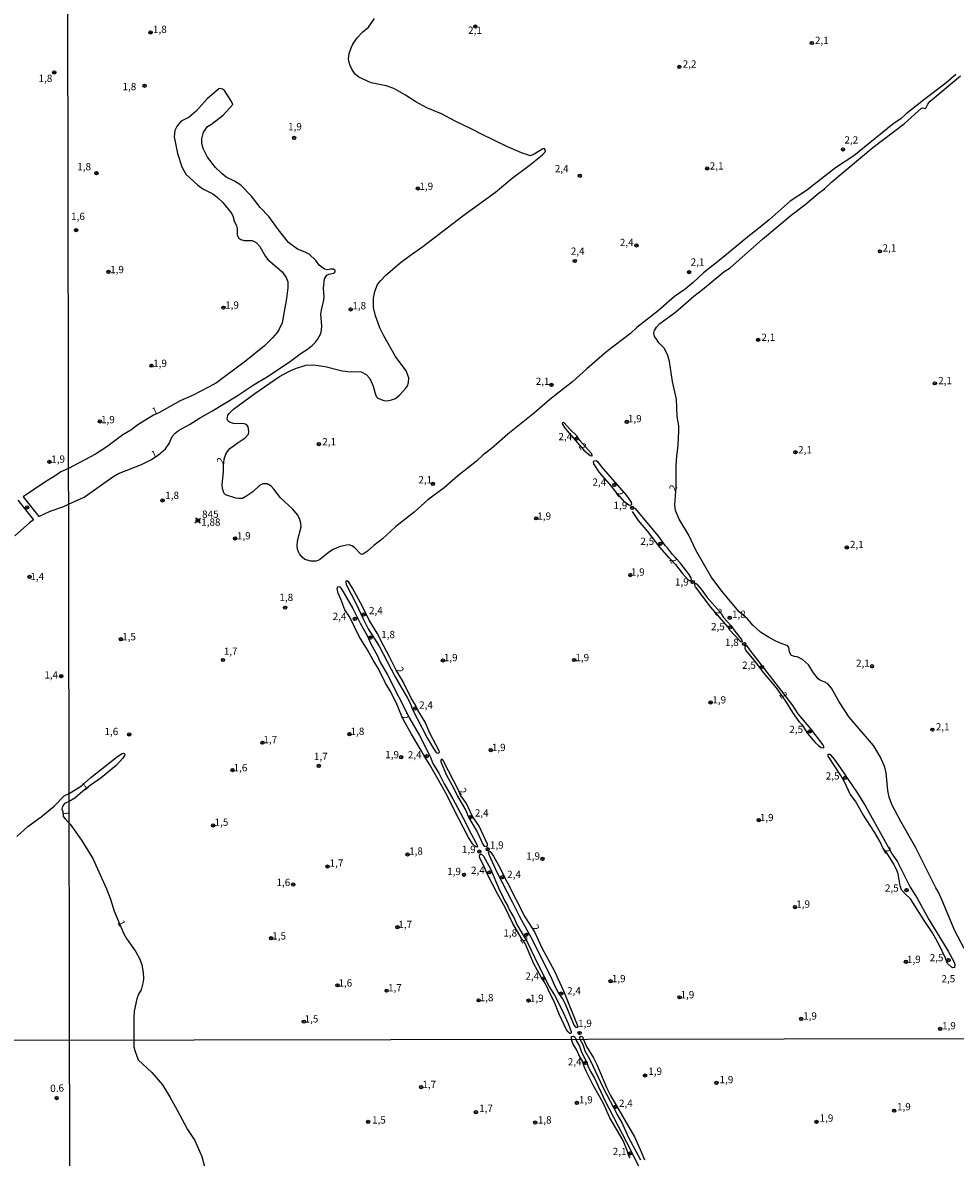
# Model space of a CAD drawing. Units: millimetres. Extents: x 180736 to 183150, y 1657649 to 1660427.
# Drawn here: x 181205 to 181526, y 1658165 to 1658556 of the extents above; entities that cross this region are included whole.
import ezdxf
from ezdxf.enums import TextEntityAlignment as Align

# ---------------------------------------------------------------- set-up
doc = ezdxf.new("R2010")
doc.units = ezdxf.units.MM
doc.header["$MEASUREMENT"] = 0
for name, color, linetype in [('IMAGEM', 7, 'Continuous'), ('V-CURVA_DE_NIVEL', 4, 'Continuous'), ('V-PONTO_DE_APARELHO', 4, 'Continuous'), ('V-PONTO_PLANIALTIMETRICO', 3, 'Continuous'), ('V-TEXTO_DE_ALTIMETRIA', 2, 'Continuous'), ('X-LIMITE_1000', 7, 'Continuous')]:
    doc.layers.add(name, color=color, linetype=linetype)
picture_1 = doc.add_image_def('image1.jpg', size_in_pixel=(4022, 4628))

# ---------------------------------------------------------------- blocks, each defined once
blk = doc.blocks.new('804')
at = {"color": 0, "linetype": 'ByBlock', "lineweight": -2}
for p, q in [((-1.01, -0.8), (0.95, 0.84)), ((-0.81, 0.96), (0.79, -0.91))]:
    blk.add_line(p, q, dxfattribs=at)
blk.add_circle((0, 0), 0.58, dxfattribs=at)
blk = doc.blocks.new('805')
at = {"color": 0, "linetype": 'ByBlock', "lineweight": -2}
for radius in [0.562, 0.0806]:
    blk.add_circle((0, 0), radius, dxfattribs=at)

msp = doc.modelspace()

# ---------------------------------------------------------------- linework, layer by layer
at = {"layer": 'V-CURVA_DE_NIVEL'}
for points in [[(181526.65, 1658537.82), (181523.18, 1658534.82), (181516.09, 1658529.5), (181509.48, 1658524.23), (181507.81, 1658522.69), (181504.85, 1658520.67), (181491.41, 1658509.86), (181485.12, 1658505.67), (181475.1, 1658497.92), (181469.49, 1658494.22), (181462.26, 1658487.82), (181457.47, 1658483.88), (181455.46, 1658482.42), (181445.67, 1658474.23), (181439.61, 1658469.52), (181436.12, 1658466.25), (181433.37, 1658463.93), (181429.64, 1658461.32), (181423.99, 1658456.48), (181416.73, 1658450.66), (181414.55, 1658448.65), (181406.4, 1658442.42), (181399.52, 1658436.47), (181394.69, 1658432.06), (181386.75, 1658425.94), (181381.44, 1658421.34), (181372.28, 1658413.94), (181366.5, 1658408.92), (181363.78, 1658406.81), (181361.45, 1658404.69), (181354.9, 1658399.47), (181350.36, 1658395.48), (181344.71, 1658391.31), (181339.96, 1658387.09), (181333.5, 1658382.04), (181329.04, 1658377.89), (181326.11, 1658375.6), (181323.93, 1658373.63), (181322.58, 1658372.69), (181322.15, 1658372.52), (181321.64, 1658372.67), (181319.37, 1658374.93), (181318.51, 1658375.53), (181317.62, 1658375.79), (181316.65, 1658375.77), (181314.19, 1658375.15), (181312.09, 1658374.23), (181310.76, 1658373.46), (181307.38, 1658370.7), (181306.23, 1658370.23), (181304.39, 1658370.18), (181304.39, 1658370.18), (181302.33, 1658370.82), (181301.43, 1658371.58), (181300.49, 1658372.73), (181300.08, 1658373.42), (181299.8, 1658374.36), (181299.68, 1658375.35), (181299.76, 1658377.21), (181301, 1658382.07), (181300.94, 1658383.35), (181300.47, 1658384.89), (181299.78, 1658386.15), (181298.22, 1658388.1), (181293.92, 1658392.04), (181291.67, 1658395.04), (181290.71, 1658396.04), (181289.3, 1658396.81), (181287.8, 1658396.81), (181286.68, 1658396.26), (181284.37, 1658394.07), (181282, 1658392.44), (181280.8, 1658391.84), (181279.56, 1658391.76), (181278.59, 1658391.93), (181275.02, 1658393.06), (181274.55, 1658393.54), (181274.14, 1658394.48), (181273.93, 1658395.29), (181273.86, 1658396.66), (181274.33, 1658401.03), (181274.29, 1658403.09), (181274.51, 1658405.33), (181275.12, 1658407.07), (181275.66, 1658408.03), (181276.52, 1658408.97), (181279.35, 1658411.11), (181281.74, 1658412.69), (181282.85, 1658413.96), (181283.02, 1658414.86), (181282.79, 1658416.44), (181282.49, 1658416.93), (181281.83, 1658417.38), (181280.71, 1658417.59), (181279.13, 1658417.51), (181277.76, 1658417.66), (181276.37, 1658418.06), (181275.85, 1658418.39), (181275.53, 1658419.09), (181275.83, 1658420.46), (181276.24, 1658421.11), (181277.68, 1658422.58), (181285.04, 1658428), (181293.56, 1658433.82), (181296.85, 1658435.55), (181299.08, 1658436.56), (181302.63, 1658437.73), (181305.29, 1658437.88), (181309.27, 1658437.29), (181315.13, 1658435.74), (181318.21, 1658435.44), (181320.44, 1658435.57), (181321.77, 1658435.38), (181323.46, 1658434.5), (181324.65, 1658433.14), (181325.85, 1658430.48), (181326.62, 1658427.61), (181326.96, 1658426.86), (181327.46, 1658426.32), (181329.56, 1658425.51), (181330.84, 1658425.4), (181332.21, 1658425.73), (181333.54, 1658426.28), (181335.04, 1658427.55), (181337.13, 1658429.75), (181337.69, 1658430.65), (181338.07, 1658431.72), (181338.14, 1658433.35), (181337.2, 1658435.75), (181333.6, 1658440.67), (181329.58, 1658447.78), (181328.16, 1658450.56), (181326.62, 1658454.71), (181325.92, 1658457.54), (181325.92, 1658460.83), (181326.39, 1658463.06), (181327.39, 1658465.5), (181328.46, 1658466.91), (181330.05, 1658468.58), (181335.12, 1658472.92), (181338.72, 1658475.66), (181342.96, 1658478.61), (181356.74, 1658489.19), (181368.04, 1658497.32), (181373.69, 1658502.18), (181379.56, 1658506.48), (181384.22, 1658510.16), (181385.21, 1658511.26), (181385.16, 1658511.86), (181384.86, 1658512.2), (181384.31, 1658512.28), (181381.36, 1658510.42), (181381.36, 1658510.42), (181380.03, 1658509.86), (181376.95, 1658510.89), (181371.85, 1658513.07), (181363.16, 1658517.23), (181359.65, 1658519.15), (181354.09, 1658521.76), (181349.42, 1658524.25), (181344.33, 1658526.39), (181340.56, 1658528.44), (181337.01, 1658530.71), (181333.03, 1658532.98), (181330.37, 1658533.97), (181325.19, 1658534.95), (181320.87, 1658536.92), (181319.69, 1658537.92), (181318.49, 1658539.64), (181317.78, 1658541.14), (181317.36, 1658543.11), (181317.61, 1658545.12), (181318.23, 1658547.05), (181318.85, 1658548.31), (181320.35, 1658550.47), (181322.28, 1658552.5), (181324.27, 1658554.11), (181326.34, 1658557.08)], [(181529.47, 1658236.84), (181526.21, 1658242.94), (181521.91, 1658253.39), (181520.69, 1658256), (181519.68, 1658257.67), (181512.86, 1658271.45), (181507.63, 1658280.61), (181504.59, 1658286.39), (181503.67, 1658288.96), (181503.2, 1658291.27), (181502.65, 1658297.35), (181502.17, 1658299.32), (181500.66, 1658302.74), (181498.18, 1658306.68), (181489.8, 1658316.48), (181486.42, 1658321.75), (181483.73, 1658326.44), (181482.46, 1658328.02), (181481.27, 1658328.7), (181479.94, 1658329.15), (181479.19, 1658329.67), (181477.56, 1658331.79), (181475.79, 1658334.46), (181473.73, 1658336.36), (181471.94, 1658337.29), (181470.87, 1658337.43), (181469.88, 1658337.88), (181469.3, 1658338.83), (181469.11, 1658340.46), (181468.77, 1658340.93), (181468.34, 1658341.2), (181466.37, 1658341.84), (181464.36, 1658342.83), (181462.09, 1658344.03), (181459.35, 1658345.8), (181456.61, 1658348.2), (181454.83, 1658350.34), (181451.92, 1658352.79), (181446.01, 1658359.85), (181442.29, 1658364.87), (181442.29, 1658364.87), (181437, 1658374.06), (181434.65, 1658379.16), (181431.29, 1658384.63), (181430.03, 1658387.63), (181429.83, 1658389.51), (181430.29, 1658395.91), (181430.24, 1658403.21), (181430.45, 1658406.51), (181430.97, 1658410.11), (181431.16, 1658415.2), (181431.14, 1658416.83), (181430.64, 1658420.04), (181430.33, 1658425.99), (181429.04, 1658432.07), (181427.97, 1658439.02), (181427.39, 1658441.1), (181426.73, 1658442.55), (181426.06, 1658443.58), (181424.33, 1658445.42), (181423.22, 1658446.98), (181422.83, 1658447.65), (181422.55, 1658448.76), (181422.79, 1658449.62), (181423.43, 1658450.77), (181424.59, 1658452.12), (181429.99, 1658456.01), (181436.36, 1658461.51), (181439.32, 1658463.76), (181446.7, 1658469.84), (181448.82, 1658471.3), (181459.99, 1658481.14), (181469.88, 1658489.36), (181474.55, 1658492.89), (181479.13, 1658496.83), (181481.35, 1658498.46), (181483.88, 1658500.81), (181498.01, 1658512.65), (181508.88, 1658520.99), (181514.72, 1658526.2), (181515.22, 1658526.3), (181516.03, 1658526.09), (181516.28, 1658526.29), (181516.97, 1658527.57), (181517.8, 1658528.68), (181528.16, 1658537.37)], [(181396.03, 1658413.44), (181393.83, 1658415.47), (181391.56, 1658418), (181391.05, 1658417.87), (181391, 1658417.51), (181391.99, 1658415.92), (181398.45, 1658408.41), (181400.62, 1658406.57), (181401.11, 1658406.44), (181401.39, 1658406.59), (181400.98, 1658407.43), (181397.09, 1658411.79), (181396.03, 1658413.44)], [(181409.34, 1658394.24), (181408.04, 1658395.98), (181403.85, 1658400.77), (181401.84, 1658403.77), (181401.77, 1658404.5), (181401.96, 1658404.79), (181402.69, 1658404.92), (181403.14, 1658404.54), (181404.38, 1658402.87), (181413.1, 1658392.79), (181414.72, 1658390.56), (181414.89, 1658389.73), (181414.49, 1658389.36), (181413.99, 1658389.47), (181412.58, 1658390.58), (181409.34, 1658394.24)], [(181203.4, 1658391.23), (181208.8, 1658384.42), (181207.43, 1658383.46), (181202.37, 1658379)], [(181427.91, 1658371.27), (181424.67, 1658375.02), (181420.5, 1658380.48), (181417.27, 1658384.18), (181415.19, 1658387.31)], [(181427.91, 1658371.27), (181429.98, 1658369.05), (181432.31, 1658366.03), (181434.37, 1658363.74), (181434.91, 1658363.46), (181435.55, 1658363.74), (181435.38, 1658364.51), (181434.78, 1658365.59), (181431.63, 1658369.61), (181428.93, 1658372.52), (181427.31, 1658374.79), (181426.49, 1658375.64), (181424.31, 1658378.75), (181416.14, 1658388.46)], [(181340.48, 1658320.57), (181338.95, 1658323.03), (181336.08, 1658328.94), (181333.77, 1658332.7), (181331.42, 1658337.55), (181329.51, 1658340.89), (181327.2, 1658345.42), (181324.52, 1658349.94), (181322.15, 1658354.63), (181318.7, 1658360.92), (181317.48, 1658362.99), (181317.04, 1658363.38), (181316.56, 1658363.44), (181316.41, 1658363.19), (181316.54, 1658362.16), (181320.01, 1658355.53), (181322.26, 1658350.6), (181324.18, 1658346.96), (181327.89, 1658340.89), (181333.39, 1658330.35), (181337.71, 1658323.03), (181338.82, 1658320.85), (181339.25, 1658319.4), (181344.47, 1658309.38), (181346.61, 1658305.65), (181347.58, 1658304.37), (181347.79, 1658304.17), (181348.37, 1658304.11), (181348.67, 1658304.46), (181348.58, 1658304.95), (181345.39, 1658310.96), (181343.73, 1658314.73), (181341.26, 1658318.88), (181340.48, 1658320.57)], [(181343.39, 1658303.16), (181342.42, 1658305.06), (181339.04, 1658310.62), (181336.47, 1658315.35), (181335.6, 1658317.03), (181333.81, 1658321.54), (181331.7, 1658325.6), (181330.16, 1658328.17), (181327.73, 1658333.09), (181325.87, 1658336.09), (181323.95, 1658339.73), (181320.99, 1658344.27), (181317.78, 1658350.9), (181316.11, 1658353.47), (181314.77, 1658357.11), (181313.78, 1658359.25), (181313.44, 1658360.75), (181313.67, 1658361.37), (181314.08, 1658361.49), (181314.38, 1658361.36), (181315.06, 1658360.49), (181318.87, 1658353.94), (181321.34, 1658348.85), (181323.91, 1658344.35), (181325.06, 1658341.74), (181327.29, 1658337.61), (181328.21, 1658335.49), (181330.84, 1658331.02), (181338.52, 1658315.93), (181341.84, 1658310.15), (181345.48, 1658302.93), (181346.4, 1658300.58), (181348.43, 1658297.2), (181350.29, 1658293.56), (181353.31, 1658288.34), (181357.51, 1658280.48), (181359.37, 1658276.67), (181360.91, 1658273.98), (181361.77, 1658272.07), (181361.58, 1658271.77), (181361.19, 1658271.81), (181360.23, 1658272.8), (181358.73, 1658275), (181353.61, 1658284.85), (181351.24, 1658289.77), (181345.39, 1658300.05), (181343.39, 1658303.16)], [(181448.15, 1658347.51), (181442.2, 1658354.39), (181436.92, 1658361.41), (181436.66, 1658361.82), (181436.7, 1658362.5), (181437.09, 1658362.5), (181437.37, 1658362.26), (181438.84, 1658360.53), (181440.94, 1658357.71), (181445.37, 1658352.66), (181446.61, 1658350.82), (181449.06, 1658348.04), (181450.46, 1658346.06), (181452.78, 1658343.28), (181453.03, 1658342.42), (181452.55, 1658342.49), (181448.76, 1658346.45), (181448.15, 1658347.51)], [(181459.7, 1658334.57), (181455.58, 1658339.64), (181454.58, 1658341.12), (181454.17, 1658341.05), (181453.93, 1658340.71), (181453.93, 1658340.2), (181454.27, 1658339.43), (181457.57, 1658335.38), (181460.2, 1658331.85), (181464.7, 1658326.63), (181467.93, 1658321.98), (181470.37, 1658318.15), (181472.55, 1658315.05), (181473.52, 1658313.92), (181475.55, 1658310.9), (181478.18, 1658307.73), (181479.26, 1658306.72), (181480.24, 1658306.01), (181481.16, 1658305.93), (181481.18, 1658306.38), (181480.8, 1658307.07), (181476.63, 1658312.48), (181472.25, 1658317.64), (181470.16, 1658320.89), (181459.7, 1658334.57)], [(181203.06, 1658275.35), (181206.87, 1658278.81), (181211.5, 1658282.17), (181215.93, 1658285.81), (181219.38, 1658289.35), (181221.1, 1658290.24), (181225.38, 1658292.89), (181228.57, 1658295.66), (181237.74, 1658302.93), (181239.36, 1658303.94), (181239.96, 1658304.09), (181240.26, 1658303.79), (181240.17, 1658303.32), (181239.59, 1658302.32), (181237.31, 1658299.83), (181232.17, 1658295.61), (181228.34, 1658292.91), (181225.72, 1658290.88), (181223.07, 1658288.55), (181221.1, 1658287.48), (181219.53, 1658286.71), (181219.13, 1658286.35), (181218.78, 1658285.77), (181218.61, 1658284.81), (181218.91, 1658283.99), (181219.06, 1658282.32), (181219.77, 1658281.42), (181221.11, 1658279.98), (181221.51, 1658279.62), (181225.34, 1658274.15), (181229.24, 1658267.83), (181233.97, 1658257.37), (181235.34, 1658253.81), (181236.66, 1658249.62), (181239.94, 1658241.87), (181240.84, 1658240.24), (181244.05, 1658235.66), (181245.42, 1658233.18), (181246.14, 1658231.19), (181246.64, 1658228.51), (181246.74, 1658226.46), (181246.64, 1658225.3), (181245.89, 1658222.61), (181245.05, 1658221.07), (181244.45, 1658219.48), (181243.56, 1658215.29), (181243.34, 1658213.1), (181243.36, 1658205.26), (181243.39, 1658202.93), (181243.69, 1658201.71), (181244.89, 1658198.49), (181249.61, 1658194.16), (181253.24, 1658189.87), (181255.96, 1658185.49), (181258.26, 1658181.41), (181261.89, 1658174.44), (181264.38, 1658170.66), (181266.78, 1658165.18), (181269.52, 1658155.27)], [(181355.32, 1658291.14), (181350.02, 1658301.59), (181349.44, 1658302.08), (181349.16, 1658301.71), (181349.16, 1658301.16), (181351.11, 1658296.49), (181353.63, 1658291.97), (181354.86, 1658289.26), (181357.74, 1658284.34), (181358.82, 1658281.84), (181361.7, 1658277.02), (181363.67, 1658272.78), (181364.12, 1658272.05), (181365.05, 1658271.94), (181365.26, 1658272.52), (181365.19, 1658272.78), (181362.32, 1658278.9), (181360.01, 1658282.56), (181357.96, 1658286.78), (181355.97, 1658289.66), (181355.32, 1658291.14)], [(181501.48, 1658271.51), (181500.51, 1658273.55), (181498.58, 1658276.89), (181494.51, 1658283.09), (181492.01, 1658287.55), (181490.15, 1658289.99), (181488.31, 1658293.97), (181486.98, 1658296.41), (181482.59, 1658303.09), (181482.61, 1658303.75), (181483.15, 1658303.77), (181484.65, 1658302.01), (181488.48, 1658296.64), (181488.46, 1658296.47), (181492.74, 1658290.28), (181495.5, 1658285.88), (181504.72, 1658269.31), (181506.52, 1658266.61), (181510.87, 1658257.92), (181513.29, 1658254.11), (181517.29, 1658246.75), (181523.97, 1658235.88), (181526.06, 1658232.13), (181526.28, 1658231.34), (181526.11, 1658230.33), (181525.49, 1658230.2), (181525.06, 1658230.39), (181523.73, 1658231.64), (181522.96, 1658233.69), (181520.95, 1658237.89), (181518.61, 1658242.26), (181516.15, 1658245.72), (181511.02, 1658253.9), (181509.09, 1658255.61), (181507.87, 1658257.02), (181507.4, 1658258.39), (181506.76, 1658262.55), (181506.18, 1658264), (181505.22, 1658265.84), (181502.78, 1658269.76), (181501.48, 1658271.51)], [(181383.75, 1658226.99), (181381.18, 1658231.55), (181378.18, 1658238.53), (181376.87, 1658240.48), (181374.01, 1658245.38), (181371.18, 1658251.16), (181368.64, 1658255.61), (181365, 1658262.72), (181364.36, 1658264.47), (181362.65, 1658268.03), (181362.47, 1658268.67), (181362.73, 1658269.29), (181363.18, 1658269.33), (181363.84, 1658268.63), (181366.28, 1658264.22), (181369.34, 1658256.9), (181370.33, 1658255.23), (181371.01, 1658253.56), (181372.21, 1658251.42), (181372.81, 1658250), (181374.4, 1658247.26), (181375.38, 1658245.12), (181379.06, 1658238.94), (181382.61, 1658231.38), (181386.64, 1658223.51), (181388.29, 1658220.79), (181390.81, 1658215.86), (181393.04, 1658210.96), (181394.07, 1658208.27), (181394.09, 1658207.75), (181393.98, 1658207.58), (181393.64, 1658207.58), (181393.02, 1658208.09), (181392.5, 1658208.8), (181389.98, 1658214.17), (181388.27, 1658218.54), (181387.13, 1658220.51), (181385.08, 1658224.83), (181383.75, 1658226.99)], [(181389.65, 1658221.78), (181388.44, 1658223.93), (181387.52, 1658226.16), (181383.56, 1658234.34), (181380.2, 1658240.8), (181376.34, 1658247.69), (181373.88, 1658252.79), (181368.57, 1658262.98), (181365.9, 1658268.8), (181365.62, 1658269.87), (181365.9, 1658270.33), (181366.22, 1658270.19), (181367.33, 1658268.67), (181369.07, 1658265.54), (181378.08, 1658247.74), (181381.47, 1658242.61), (181383.94, 1658237.03), (181388.27, 1658229.2), (181391.43, 1658222.26), (181396.38, 1658209.98), (181396.29, 1658209.61), (181395.82, 1658209.57), (181395.16, 1658210.36), (181391.95, 1658217.86), (181391.07, 1658219.57), (181389.65, 1658221.78)], [(181414.36, 1658164.62), (181413.84, 1658165.59), (181413.4, 1658167.24), (181411.95, 1658170.7), (181407.38, 1658178.52), (181405.07, 1658183.62), (181401.64, 1658189.78), (181399.22, 1658194.54), (181398.56, 1658196.13), (181398.01, 1658198.04), (181396.67, 1658200.15), (181395.99, 1658201.77), (181394.63, 1658204.06), (181394.2, 1658205.51), (181394.24, 1658206.47), (181394.75, 1658206.66), (181395.12, 1658206.55), (181395.5, 1658206.17), (181395.78, 1658205.51), (181395.84, 1658205.18), (181396.97, 1658203.17), (181397.56, 1658201.47), (181399.61, 1658197.2), (181399.78, 1658196.43), (181400.75, 1658194.41), (181402.09, 1658192.2), (181405.7, 1658184.43), (181414.63, 1658167.19), (181422.19, 1658151.75)], [(181418.03, 1658163.86), (181413.99, 1658171.59), (181411.51, 1658177.03), (181409.91, 1658179.75), (181405.19, 1658188.72), (181400.65, 1658198.45), (181398.95, 1658201.46), (181398.31, 1658203.42), (181397.16, 1658205.52), (181397.03, 1658206.17), (181397.26, 1658206.55), (181397.54, 1658206.64), (181397.92, 1658206.4), (181398.34, 1658205.52), (181399.37, 1658203.1), (181401.75, 1658199.17), (181402.88, 1658196.92), (181406.38, 1658188.76), (181407.66, 1658186.19), (181415.88, 1658171.93), (181417.9, 1658167.56), (181419.29, 1658164.04)]]:
    msp.add_lwpolyline(points, dxfattribs=at)
msp.add_lwpolyline([(181220.91, 1658402.14), (181218.23, 1658401.03), (181216.26, 1658399.59), (181212.37, 1658397.23), (181205.28, 1658392.41), (181210.71, 1658385.6), (181214.59, 1658387.42), (181219.3, 1658389.09), (181220.93, 1658389.86), (181226.24, 1658392.29), (181236.11, 1658399.29), (181238.14, 1658400.45), (181246.04, 1658403.51), (181249.25, 1658405.09), (181251.91, 1658406.87), (181254.26, 1658408.88), (181255.58, 1658410.7), (181256.63, 1658413.14), (181257.64, 1658414.32), (181258.75, 1658415.24), (181262.56, 1658417.31), (181266.05, 1658419.52), (181270.27, 1658421.89), (181279, 1658427.16), (181284.86, 1658431.04), (181289.06, 1658433.58), (181296.9, 1658438.8), (181301.01, 1658441.87), (181303.19, 1658443.19), (181304.92, 1658444.56), (181305.97, 1658445.59), (181306.67, 1658446.62), (181307.79, 1658448.67), (181308.11, 1658449.75), (181308.19, 1658451.24), (181307.87, 1658455.27), (181308.02, 1658456.68), (181308.88, 1658460.19), (181308.97, 1658461.22), (181308.75, 1658464.26), (181309.09, 1658467.42), (181309.91, 1658468.75), (181310.55, 1658469.05), (181312.31, 1658469.45), (181312.75, 1658469.88), (181312.76, 1658470.27), (181312.2, 1658470.82), (181311.11, 1658470.82), (181310.08, 1658470.57), (181309.05, 1658470.82), (181307.25, 1658472.22), (181306.12, 1658473.74), (181303.83, 1658475.94), (181302.44, 1658476.69), (181299.76, 1658477.67), (181296.72, 1658480.01), (181293.19, 1658484.29), (181289.85, 1658488.91), (181286.94, 1658492.02), (181283.92, 1658495.98), (181280.22, 1658499.74), (181278.04, 1658501.15), (181275.24, 1658502.5), (181273.86, 1658503.59), (181271.51, 1658505.84), (181268.77, 1658509.38), (181267.23, 1658512.37), (181266.8, 1658514.04), (181266.8, 1658515.67), (181267.4, 1658517.94), (181268.81, 1658519.93), (181270.14, 1658520.76), (181274.14, 1658523.82), (181277.5, 1658527.48), (181277.09, 1658528.55), (181274.61, 1658532.28), (181273.95, 1658532.83), (181273.01, 1658533.03), (181272.71, 1658532.92), (181268.56, 1658529.38), (181264.88, 1658525.19), (181262.44, 1658523.18), (181259.65, 1658521.72), (181258.3, 1658520.12), (181257.51, 1658518.49), (181257.25, 1658516.4), (181258.45, 1658510.66), (181259.91, 1658505.99), (181261.28, 1658503.55), (181265.41, 1658499.76), (181267.14, 1658498.5), (181270.66, 1658496.72), (181272.07, 1658495.57), (181274.08, 1658493.77), (181276.94, 1658490.16), (181277.46, 1658489.17), (181277.93, 1658487.46), (181278.74, 1658485.75), (181279, 1658484.76), (181279.04, 1658482.54), (181279.6, 1658481.51), (181280.24, 1658481.05), (181281.44, 1658480.71), (181284.18, 1658480.65), (181285.55, 1658479.92), (181286.75, 1658478.64), (181288.72, 1658475.17), (181289.55, 1658474.12), (181294.5, 1658469.9), (181294.5, 1658469.9), (181295.87, 1658467.9), (181296.42, 1658466.4), (181296.51, 1658464.39), (181296.01, 1658460.66), (181294.5, 1658452.31), (181293.49, 1658450.13), (181292.74, 1658448.97), (181291.16, 1658447.15), (181288.38, 1658444.41), (181281.83, 1658439.06), (181271.92, 1658431.68), (181269.16, 1658430.09), (181263.78, 1658427.35), (181259.31, 1658425.45), (181251.99, 1658421.25), (181250.13, 1658420.55), (181244.8, 1658417.17), (181242.36, 1658415.37), (181239.66, 1658413.76), (181234.09, 1658409.57), (181230.16, 1658407.06)], close=True, dxfattribs=at)
at = {"layer": 'X-LIMITE_1000'}
for p, q in [((181222.19, 1657650.88), (181217.45, 1660422.34)), ((183147.27, 1658208.34), (180739.74, 1658204.38))]:
    msp.add_line(p, q, dxfattribs=at)

# ---------------------------------------------------------------- block references
at = {"layer": 'V-PONTO_DE_APARELHO', "xscale": 0.999998177603307, "yscale": 0.999998177603307, "zscale": 0.999998177603307, "rotation": 320}
for p in [(181361.06, 1658554.35), (181249.18, 1658552.31), (181476.95, 1658548.68), (181431.33, 1658540.45), (181247.09, 1658533.97), (181298.61, 1658515.98), (181487.72, 1658512.03), (181230.51, 1658503.87), (181397.04, 1658502.96), (181440.93, 1658505.48), (181341.24, 1658498.6), (181223.52, 1658484.22), (181416.55, 1658478.98), (181395.33, 1658473.61), (181234.64, 1658469.85), (181434.69, 1658469.75), (181274.25, 1658457.53), (181318.09, 1658456.92), (181249.48, 1658437.55), (181387.29, 1658430.93), (181231.7, 1658418.35), (181307.14, 1658410.54), (181395.96, 1658412.4), (181346.45, 1658396.84), (181408.97, 1658396.48), (181253.29, 1658391.14), (181415.13, 1658388.56), (181382.03, 1658384.97), (181278.3, 1658378.03), (181424.77, 1658376.21), (181414.46, 1658365.42), (181436, 1658363.04), (181295.51, 1658354.21), (181319.55, 1658350.33), (181322.6, 1658351.89), (181448.71, 1658350.73), (181448.85, 1658347.44), (181238.93, 1658343.35), (181324.92, 1658343.91), (181453.67, 1658341.7), (181274.11, 1658336.19), (181349.88, 1658336.05), (181395.11, 1658336.17), (181459.73, 1658333.78), (181340.27, 1658319.45), (181442.11, 1658321.55), (181476.29, 1658311.56), (181241.82, 1658310.54), (181287.73, 1658307.7), (181317.67, 1658310.65), (181366.37, 1658305.16), (181307.12, 1658299.69), (181335.49, 1658302.68), (181344.25, 1658303.02), (181277.39, 1658298.26), (181488.41, 1658295.56), (181359.39, 1658282.09), (181458.71, 1658281.03), (181270.73, 1658279.22), (181337.71, 1658269.23), (181362.43, 1658270.18), (181365.3, 1658271.01), (181310.12, 1658265.02), (181384.15, 1658267.68), (181357.15, 1658262.21), (181365.91, 1658263.06), (181370.39, 1658261.34), (181298.33, 1658258.83), (181509.62, 1658256.94), (181471.18, 1658251.06), (181334.21, 1658244.16), (181378.63, 1658241.59), (181290.69, 1658240.36), (181524.11, 1658232.83), (181384.58, 1658226.46), (181407.63, 1658225.54), (181313.56, 1658224.14), (181330.5, 1658222.29), (181362.19, 1658218.96), (181379.38, 1658218.88), (181390.66, 1658221.31), (181431.41, 1658220.01), (181301.94, 1658211.62), (181473.35, 1658212.57), (181396.95, 1658207.72), (181521.24, 1658209.12)]:
    msp.add_blockref('805', p, dxfattribs=at)
at = {"layer": 'V-PONTO_DE_APARELHO', "xscale": 0.999998301267624, "yscale": 0.999998301267624, "zscale": 0.999998301267624}
for p in [(181215.98, 1658538.54), (181500.47, 1658476.93), (181458.5, 1658446.45), (181519.4, 1658431.46), (181413.24, 1658418.17), (181471.35, 1658407.75), (181214.32, 1658404.43), (181206.63, 1658388.73), (181489.03, 1658374.93), (181207.48, 1658364.78), (181497.72, 1658334.03), (181218.38, 1658330.62), (181518.51, 1658312.19), (181509.42, 1658232.24), (181399.03, 1658197.43), (181419.54, 1658193.08), (181444.1, 1658190.52), (181342.36, 1658189.09), (181216.8, 1658185.28), (181396.03, 1658183.64), (181361.25, 1658180.41), (181409.37, 1658182.3), (181505.34, 1658180.96), (181324.13, 1658177.08), (181381.7, 1658176.86), (181478.6, 1658177.08), (181414.3, 1658166.22)]:
    msp.add_blockref('805', p, dxfattribs=at)
at = {"layer": 'V-PONTO_PLANIALTIMETRICO', "xscale": 0.999998301267624, "yscale": 0.999998301267624, "zscale": 0.999998301267624}
msp.add_blockref('804', (181265.44, 1658384.24), dxfattribs=at)

# ---------------------------------------------------------------- texts
at = {"layer": 'V-TEXTO_DE_ALTIMETRIA'}
for s, p in [('1,8', (181249.99, 1658551.36)), ('2,1', (181358.56, 1658551.05)), ('2,1', (181478.07, 1658547.57)), ('2,2', (181432.51, 1658539.42)), ('1,8', (181210.58, 1658534.48)), ('1,8', (181239.5, 1658531.65)), ('1,9', (181296.54, 1658517.84)), ('2,2', (181488.23, 1658513.27)), ('2,1', (181441.83, 1658504.31)), ('1,8', (181223.91, 1658504.05)), ('2,4', (181388.45, 1658503.38)), ('1,9', (181341.78, 1658497.31)), ('1,6', (181221.78, 1658486.92)), ('2,4', (181410.85, 1658477.97)), ('2,4', (181393.94, 1658474.96)), ('2,1', (181501.35, 1658476.06)), ('2,1', (181435.24, 1658471.21)), ('1,9', (181235.23, 1658468.62)), ('1,9', (181274.85, 1658456.4)), ('1,8', (181318.68, 1658456.17)), ('2,1', (181459.63, 1658445.3)), ('1,9', (181250.05, 1658436.33)), ('2,1', (181381.87, 1658430.15)), ('2,1', (181520.52, 1658430.37)), ('1,9', (181232.09, 1658416.95)), ('1,9', (181413.62, 1658417.27)), ('2,4', (181389.68, 1658411.09)), ('2,1', (181308.31, 1658409.32)), ('2,1', (181472.26, 1658406.56)), ('1,9', (181214.95, 1658403.34)), ('2,1', (181341.42, 1658396.22)), ('2,4', (181401.42, 1658395.42)), ('1,8', (181254.22, 1658390.84)), ('1,9', (181408.66, 1658387.38)), ('845', (181266.92, 1658384.37)), ('1,9', (181382.41, 1658383.72)), ('1,88', (181266.62, 1658381.64)), ('1,9', (181278.91, 1658376.92)), ('2,5', (181417.92, 1658375.03)), ('2,1', (181490.12, 1658373.93)), ('1,9', (181414.67, 1658364.46)), ('1,4', (181207.75, 1658362.9)), ('1,9', (181429.84, 1658361.04)), ('1,8', (181293.56, 1658355.71)), ('2,4', (181311.9, 1658349.16)), ('2,4', (181324.42, 1658351.18)), ('1,8', (181449.49, 1658349.87)), ('2,5', (181442.26, 1658345.66)), ('1,5', (181239.38, 1658342.18)), ('1,8', (181328.63, 1658342.94)), ('1,8', (181447.07, 1658340.22)), ('1,7', (181274.39, 1658337.18)), ('1,9', (181350.2, 1658334.98)), ('1,9', (181395.52, 1658334.99)), ('2,5', (181452.97, 1658332.35)), ('2,1', (181492.21, 1658333.05)), ('1,4', (181212.57, 1658329.01)), ('1,9', (181442.71, 1658320.44)), ('2,4', (181341.7, 1658318.64)), ('1,6', (181233.29, 1658309.53)), ('1,8', (181318.07, 1658309.57)), ('2,5', (181469.24, 1658310.25)), ('2,1', (181519.71, 1658311.12)), ('1,7', (181288.04, 1658306.73)), ('1,7', (181305.45, 1658300.96)), ('1,9', (181330.01, 1658301.57)), ('2,4', (181337.8, 1658301.5)), ('1,9', (181366.74, 1658304.03)), ('1,6', (181277.77, 1658297.06)), ('2,5', (181481.79, 1658294.22)), ('2,4', (181360.89, 1658281.48)), ('1,5', (181271.23, 1658278.3)), ('1,9', (181459.07, 1658279.9)), ('1,9', (181366.09, 1658270.43)), ('1,8', (181338.24, 1658268.33)), ('1,9', (181356.43, 1658268.91)), ('1,9', (181378.58, 1658266.65)), ('1,7', (181310.85, 1658264.21)), ('1,9', (181351.37, 1658261.32)), ('2,4', (181359.57, 1658261.74)), ('2,4', (181372.01, 1658260.31)), ('1,6', (181292.55, 1658257.57)), ('2,5', (181502.18, 1658255.6)), ('1,9', (181471.61, 1658250.09)), ('1,7', (181334.52, 1658243.09)), ('1,5', (181291.09, 1658239.12)), ('1,8', (181370.71, 1658240.15)), ('1,9', (181509.77, 1658231.06)), ('2,5', (181517.6, 1658231.64)), ('1,6', (181313.9, 1658222.92)), ('2,4', (181378.29, 1658225.28)), ('1,9', (181408.08, 1658224.44)), ('2,5', (181521.67, 1658224.38)), ('1,7', (181330.97, 1658221.28)), ('2,4', (181392.67, 1658220.22)), ('1,9', (181431.75, 1658218.88)), ('1,8', (181362.56, 1658217.88)), ('1,9', (181379.85, 1658217.68)), ('1,9', (181473.99, 1658211.55)), ('1,5', (181302.24, 1658210.55)), ('1,9', (181396.45, 1658209.01)), ('1,9', (181521.85, 1658208.18)), ('2,4', (181392.92, 1658195.76)), ('1,9', (181420.65, 1658192.52)), ('1,7', (181342.8, 1658187.97)), ('1,9', (181445.21, 1658189.63)), ('1,9', (181396.76, 1658182.69)), ('2,4', (181410.54, 1658181.47)), ('1,9', (181506.34, 1658180.29)), ('1,7', (181362.36, 1658179.75)), ('1,9', (181479.67, 1658176.4)), ('1,5', (181325.47, 1658175.74)), ('1,8', (181382.59, 1658175.74)), ('2,1', (181408.41, 1658164.88))]:
    msp.add_text(s, height=2.5, dxfattribs=at).set_placement(p, align=Align.BOTTOM_LEFT)
for s, rotation, p in [('1', 22, (181250.54, 1658419.71)), ('2', 305, (181395.86, 1658409.31)), ('1', 22, (181250.25, 1658404.82)), ('2', 68, (181274.81, 1658403.22)), ('2', 305, (181408.67, 1658393.27)), ('2', 63, (181430.57, 1658393.68)), ('2', 305, (181427.11, 1658370.25)), ('2', 305, (181442.53, 1658352.29)), ('2', 305, (181332.96, 1658332.34)), ('2', 305, (181465, 1658323.67)), ('2', 305, (181334.71, 1658316.23)), ('1', 37, (181226.98, 1658290.52)), ('2', 305, (181354.61, 1658290.62)), ('1', 279, (181217.88, 1658284.03)), ('2', 305, (181500.79, 1658270.32)), ('1', 296, (181236.94, 1658245.51)), ('2', 305, (181379.68, 1658243.58)), ('2', 305, (181375.66, 1658239.47)), ('0.6', 2, (181214.66, 1658186.61))]:
    msp.add_text(s, height=2.5, rotation=rotation, dxfattribs=at).set_placement(p, align=Align.BOTTOM_LEFT)

# ---------------------------------------------------------------- referenced raster images: frames only (the image files are external)
at = {"layer": 'IMAGEM'}
image = msp.add_image(picture_1, insert=(180735.96, 1657649.34), size_in_units=(2414.22, 2777.97), dxfattribs=at)
image.dxf.flags = 7

doc.saveas('drawing.dxf')
